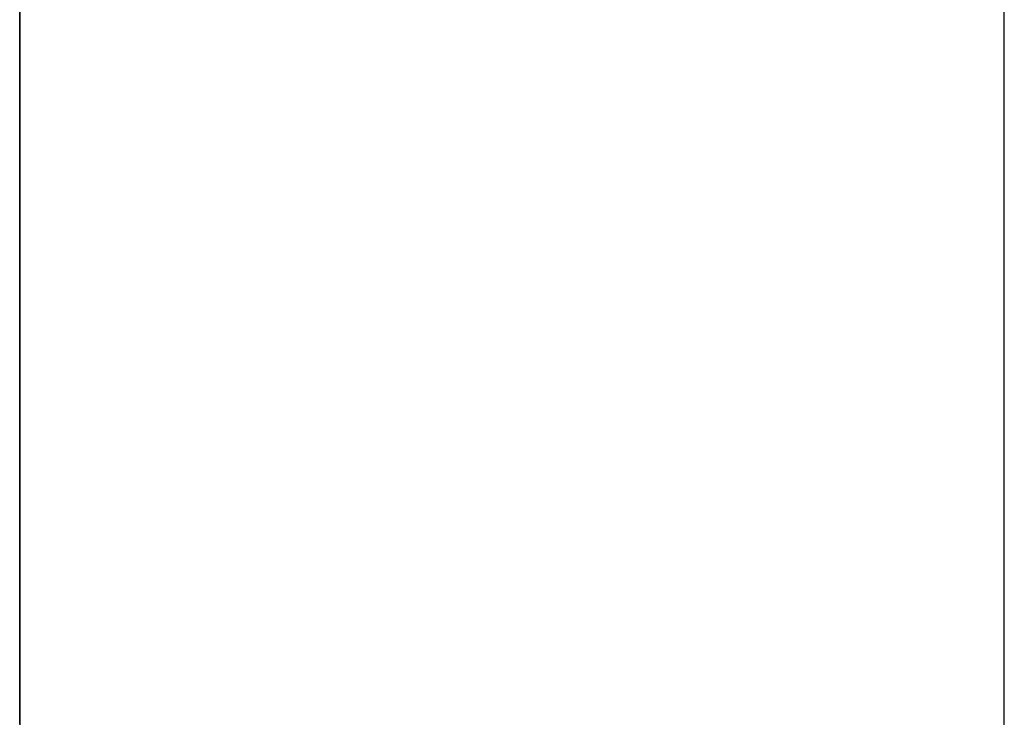
# Model space of a CAD drawing. Extents: x 5 to 86, y 2 to 135.
# Drawn here: x 41 to 41, y 8 to 8 of the extents above; entities that cross this region are included whole.
import ezdxf

# ---------------------------------------------------------------- set-up
doc = ezdxf.new("R2010")
doc.units = 0
doc.layers.add('TRIMETRIC', color=7, linetype='CONTINUOUS')

msp = doc.modelspace()

# ---------------------------------------------------------------- linework, layer by layer
at = {"layer": 'TRIMETRIC', "color": 7, "linetype": 'CONTINUOUS'}
for p, q in [((41.3535, 85.607), (41.3535, 1.85)), ((41.4585, 1.85), (41.4585, 85.607)), ((41.3535, 8.00835), (41.3535, 8.11852)), ((41.3535, 8.11852), (41.3535, 7.97))]:
    msp.add_line(p, q, dxfattribs=at)
at = {"layer": 'TRIMETRIC', "color": 7}
for points in [[(41.3535, 8.04816, 0), (41.3535, 8.04897, 0), (41.3535, 8.04978, 0), (41.3535, 8.05059, 0), (41.3535, 8.05141, 0), (41.3535, 8.05222, 0), (41.3535, 8.05303, 0), (41.3535, 8.05384, 0), (41.3535, 8.05466, 0), (41.3535, 8.05547, 0), (41.3535, 8.05628, 0), (41.3535, 8.05709, 0), (41.3535, 8.05791, 0), (41.3535, 8.05872, 0), (41.3535, 8.05953, 0), (41.3535, 8.06034, 0), (41.3535, 8.06116, 0), (41.3535, 8.06197, 0), (41.3535, 8.06278, 0), (41.3535, 8.06359, 0), (41.3535, 8.06441, 0), (41.3535, 8.06522, 0), (41.3535, 8.06603, 0), (41.3535, 8.06684, 0), (41.3535, 8.06766, 0), (41.3535, 8.06847, 0), (41.3535, 8.06928, 0), (41.3535, 8.07009, 0), (41.3535, 8.07091, 0), (41.3535, 8.07172, 0), (41.3535, 8.07253, 0), (41.3535, 8.07335, 0), (41.3535, 8.07416, 0), (41.3535, 8.07497, 0), (41.3535, 8.07578, 0), (41.3535, 8.0766, 0), (41.3535, 8.07741, 0), (41.3535, 8.07822, 0)], [(41.3535, 8.07817, 0), (41.3535, 8.0775, 0), (41.3535, 8.07682, 0), (41.3535, 8.07615, 0), (41.3535, 8.07547, 0), (41.3535, 8.0748, 0), (41.3535, 8.07412, 0), (41.3535, 8.07345, 0), (41.3535, 8.07277, 0), (41.3535, 8.0721, 0), (41.3535, 8.07142, 0), (41.3535, 8.07075, 0), (41.3535, 8.07007, 0), (41.3535, 8.0694, 0), (41.3535, 8.06872, 0), (41.3535, 8.06804, 0), (41.3535, 8.06737, 0), (41.3535, 8.06669, 0), (41.3535, 8.06602, 0), (41.3535, 8.06534, 0), (41.3535, 8.06467, 0), (41.3535, 8.06399, 0), (41.3535, 8.06332, 0), (41.3535, 8.06264, 0), (41.3535, 8.06197, 0), (41.3535, 8.06129, 0), (41.3535, 8.06062, 0), (41.3535, 8.05994, 0), (41.3535, 8.05927, 0), (41.3535, 8.05859, 0), (41.3535, 8.05791, 0), (41.3535, 8.05724, 0), (41.3535, 8.05656, 0), (41.3535, 8.05589, 0), (41.3535, 8.05521, 0), (41.3535, 8.05454, 0), (41.3535, 8.05386, 0), (41.3535, 8.05319, 0), (41.3535, 8.05251, 0), (41.3535, 8.05184, 0)], [(41.3535, 8.07812, 0), (41.3535, 8.07763, 0), (41.3535, 8.07715, 0), (41.3535, 8.07666, 0), (41.3535, 8.07618, 0), (41.3535, 8.07569, 0), (41.3535, 8.07521, 0), (41.3535, 8.07472, 0), (41.3535, 8.07424, 0), (41.3535, 8.07375, 0), (41.3535, 8.07327, 0), (41.3535, 8.07278, 0), (41.3535, 8.0723, 0), (41.3535, 8.07181, 0), (41.3535, 8.07133, 0), (41.3535, 8.07084, 0), (41.3535, 8.07036, 0), (41.3535, 8.06987, 0), (41.3535, 8.06939, 0), (41.3535, 8.0689, 0), (41.3535, 8.06842, 0), (41.3535, 8.06793, 0), (41.3535, 8.06745, 0), (41.3535, 8.06696, 0), (41.3535, 8.06647, 0), (41.3535, 8.06599, 0), (41.3535, 8.0655, 0), (41.3535, 8.06502, 0), (41.3535, 8.06453, 0), (41.3535, 8.06405, 0), (41.3535, 8.06356, 0), (41.3535, 8.06308, 0), (41.3535, 8.06259, 0), (41.3535, 8.06211, 0), (41.3535, 8.06162, 0), (41.3535, 8.06114, 0), (41.3535, 8.06065, 0), (41.3535, 8.06017, 0), (41.3535, 8.05968, 0), (41.3535, 8.0592, 0), (41.3535, 8.05871, 0), (41.3535, 8.05823, 0), (41.3535, 8.05774, 0), (41.3535, 8.05726, 0), (41.3535, 8.05677, 0), (41.3535, 8.05629, 0), (41.3535, 8.0558, 0), (41.3535, 8.05532, 0), (41.3535, 8.05483, 0), (41.3535, 8.05435, 0), (41.3535, 8.05386, 0), (41.3535, 8.05338, 0), (41.3535, 8.05289, 0), (41.3535, 8.05241, 0), (41.3535, 8.05192, 0), (41.3535, 8.05144, 0), (41.3535, 8.05095, 0), (41.3535, 8.05047, 0), (41.3535, 8.04998, 0), (41.3535, 8.0495, 0), (41.3535, 8.04901, 0), (41.3535, 8.04853, 0), (41.3535, 8.04804, 0), (41.3535, 8.04756, 0)], [(41.3535, 8.03675, 0), (41.3535, 8.03749, 0), (41.3535, 8.03822, 0), (41.3535, 8.03896, 0), (41.3535, 8.0397, 0), (41.3535, 8.04044, 0), (41.3535, 8.04118, 0), (41.3535, 8.04192, 0), (41.3535, 8.04266, 0), (41.3535, 8.04339, 0), (41.3535, 8.04413, 0), (41.3535, 8.04487, 0), (41.3535, 8.04561, 0), (41.3535, 8.04635, 0), (41.3535, 8.04709, 0), (41.3535, 8.04783, 0), (41.3535, 8.04856, 0), (41.3535, 8.0493, 0), (41.3535, 8.05004, 0), (41.3535, 8.05078, 0), (41.3535, 8.05152, 0), (41.3535, 8.05226, 0), (41.3535, 8.053, 0), (41.3535, 8.05373, 0), (41.3535, 8.05447, 0), (41.3535, 8.05521, 0), (41.3535, 8.05595, 0), (41.3535, 8.05669, 0), (41.3535, 8.05743, 0), (41.3535, 8.05816, 0), (41.3535, 8.0589, 0), (41.3535, 8.05964, 0), (41.3535, 8.06038, 0), (41.3535, 8.06112, 0), (41.3535, 8.06186, 0), (41.3535, 8.0626, 0), (41.3535, 8.06333, 0), (41.3535, 8.06407, 0), (41.3535, 8.06481, 0), (41.3535, 8.06555, 0), (41.3535, 8.06629, 0), (41.3535, 8.06703, 0), (41.3535, 8.06777, 0), (41.3535, 8.0685, 0), (41.3535, 8.06924, 0), (41.3535, 8.06998, 0), (41.3535, 8.07072, 0), (41.3535, 8.07146, 0), (41.3535, 8.0722, 0), (41.3535, 8.07294, 0), (41.3535, 8.07367, 0), (41.3535, 8.07441, 0), (41.3535, 8.07515, 0), (41.3535, 8.07589, 0), (41.3535, 8.07663, 0), (41.3535, 8.07737, 0), (41.3535, 8.07811, 0)], [(41.3535, 8.07807, 0), (41.3535, 8.07771, 0), (41.3535, 8.07736, 0), (41.3535, 8.07701, 0), (41.3535, 8.07665, 0), (41.3535, 8.0763, 0), (41.3535, 8.07595, 0), (41.3535, 8.07559, 0), (41.3535, 8.07524, 0), (41.3535, 8.07489, 0), (41.3535, 8.07454, 0), (41.3535, 8.07418, 0), (41.3535, 8.07383, 0)], [(41.3535, 8.07692, 0), (41.3535, 8.07712, 0), (41.3535, 8.07733, 0), (41.3535, 8.07753, 0), (41.3535, 8.07774, 0), (41.3535, 8.07794, 0)], [(41.3535, 8.07773, 0), (41.3535, 8.07754, 0), (41.3535, 8.07736, 0), (41.3535, 8.07717, 0), (41.3535, 8.07698, 0), (41.3535, 8.07679, 0), (41.3535, 8.0766, 0), (41.3535, 8.07641, 0), (41.3535, 8.07623, 0), (41.3535, 8.07604, 0), (41.3535, 8.07585, 0), (41.3535, 8.07566, 0), (41.3535, 8.07547, 0), (41.3535, 8.07528, 0), (41.3535, 8.0751, 0), (41.3535, 8.07491, 0), (41.3535, 8.07472, 0), (41.3535, 8.07453, 0), (41.3535, 8.07434, 0), (41.3535, 8.07415, 0), (41.3535, 8.07397, 0), (41.3535, 8.07378, 0), (41.3535, 8.07359, 0), (41.3535, 8.0734, 0), (41.3535, 8.07321, 0), (41.3535, 8.07302, 0), (41.3535, 8.07284, 0), (41.3535, 8.07265, 0), (41.3535, 8.07246, 0), (41.3535, 8.07227, 0), (41.3535, 8.07208, 0), (41.3535, 8.07189, 0), (41.3535, 8.0717, 0), (41.3535, 8.07152, 0), (41.3535, 8.07133, 0), (41.3535, 8.07114, 0), (41.3535, 8.07095, 0), (41.3535, 8.07076, 0), (41.3535, 8.07057, 0), (41.3535, 8.07039, 0), (41.3535, 8.0702, 0), (41.3535, 8.07001, 0), (41.3535, 8.06982, 0), (41.3535, 8.06963, 0), (41.3535, 8.06944, 0), (41.3535, 8.06926, 0), (41.3535, 8.06907, 0), (41.3535, 8.06888, 0), (41.3535, 8.06869, 0), (41.3535, 8.0685, 0), (41.3535, 8.06831, 0), (41.3535, 8.06813, 0), (41.3535, 8.06794, 0), (41.3535, 8.06775, 0), (41.3535, 8.06756, 0), (41.3535, 8.06737, 0), (41.3535, 8.06718, 0), (41.3535, 8.067, 0), (41.3535, 8.06681, 0), (41.3535, 8.06662, 0), (41.3535, 8.06643, 0), (41.3535, 8.06624, 0), (41.3535, 8.06605, 0), (41.3535, 8.06587, 0)], [(41.3535, 8.0647, 0), (41.3535, 8.0649, 0), (41.3535, 8.06511, 0), (41.3535, 8.06532, 0), (41.3535, 8.06552, 0), (41.3535, 8.06573, 0), (41.3535, 8.06594, 0), (41.3535, 8.06614, 0), (41.3535, 8.06635, 0), (41.3535, 8.06656, 0), (41.3535, 8.06676, 0), (41.3535, 8.06697, 0), (41.3535, 8.06718, 0), (41.3535, 8.06739, 0), (41.3535, 8.06759, 0), (41.3535, 8.0678, 0), (41.3535, 8.06801, 0), (41.3535, 8.06821, 0), (41.3535, 8.06842, 0), (41.3535, 8.06863, 0), (41.3535, 8.06883, 0), (41.3535, 8.06904, 0), (41.3535, 8.06925, 0), (41.3535, 8.06945, 0), (41.3535, 8.06966, 0), (41.3535, 8.06987, 0), (41.3535, 8.07008, 0), (41.3535, 8.07028, 0), (41.3535, 8.07049, 0), (41.3535, 8.0707, 0), (41.3535, 8.0709, 0), (41.3535, 8.07111, 0), (41.3535, 8.07132, 0), (41.3535, 8.07152, 0), (41.3535, 8.07173, 0), (41.3535, 8.07194, 0), (41.3535, 8.07214, 0), (41.3535, 8.07235, 0), (41.3535, 8.07256, 0), (41.3535, 8.07277, 0), (41.3535, 8.07297, 0), (41.3535, 8.07318, 0), (41.3535, 8.07339, 0), (41.3535, 8.07359, 0), (41.3535, 8.0738, 0), (41.3535, 8.07401, 0), (41.3535, 8.07421, 0), (41.3535, 8.07442, 0), (41.3535, 8.07463, 0), (41.3535, 8.07483, 0), (41.3535, 8.07504, 0), (41.3535, 8.07525, 0), (41.3535, 8.07546, 0), (41.3535, 8.07566, 0), (41.3535, 8.07587, 0), (41.3535, 8.07608, 0), (41.3535, 8.07628, 0), (41.3535, 8.07649, 0), (41.3535, 8.0767, 0), (41.3535, 8.0769, 0), (41.3535, 8.07711, 0), (41.3535, 8.07732, 0), (41.3535, 8.07753, 0), (41.3535, 8.07773, 0)], [(41.3535, 8.02744, 0), (41.3535, 8.02823, 0), (41.3535, 8.02901, 0), (41.3535, 8.0298, 0), (41.3535, 8.03058, 0), (41.3535, 8.03137, 0), (41.3535, 8.03215, 0), (41.3535, 8.03294, 0), (41.3535, 8.03372, 0), (41.3535, 8.03451, 0), (41.3535, 8.03529, 0), (41.3535, 8.03608, 0), (41.3535, 8.03686, 0), (41.3535, 8.03765, 0), (41.3535, 8.03844, 0), (41.3535, 8.03922, 0), (41.3535, 8.04001, 0), (41.3535, 8.04079, 0), (41.3535, 8.04158, 0), (41.3535, 8.04236, 0), (41.3535, 8.04315, 0), (41.3535, 8.04393, 0), (41.3535, 8.04472, 0), (41.3535, 8.0455, 0), (41.3535, 8.04629, 0), (41.3535, 8.04707, 0), (41.3535, 8.04786, 0), (41.3535, 8.04864, 0), (41.3535, 8.04943, 0), (41.3535, 8.05022, 0), (41.3535, 8.051, 0), (41.3535, 8.05179, 0), (41.3535, 8.05257, 0), (41.3535, 8.05336, 0), (41.3535, 8.05414, 0), (41.3535, 8.05493, 0), (41.3535, 8.05571, 0), (41.3535, 8.0565, 0), (41.3535, 8.05728, 0), (41.3535, 8.05807, 0), (41.3535, 8.05885, 0), (41.3535, 8.05964, 0), (41.3535, 8.06043, 0), (41.3535, 8.06121, 0), (41.3535, 8.062, 0), (41.3535, 8.06278, 0), (41.3535, 8.06357, 0), (41.3535, 8.06435, 0), (41.3535, 8.06514, 0), (41.3535, 8.06592, 0), (41.3535, 8.06671, 0), (41.3535, 8.06749, 0), (41.3535, 8.06828, 0), (41.3535, 8.06906, 0), (41.3535, 8.06985, 0), (41.3535, 8.07064, 0), (41.3535, 8.07142, 0), (41.3535, 8.07221, 0), (41.3535, 8.07299, 0), (41.3535, 8.07378, 0), (41.3535, 8.07456, 0), (41.3535, 8.07535, 0), (41.3535, 8.07613, 0), (41.3535, 8.07692, 0)], [(41.3535, 8.07383, 0), (41.3535, 8.07324, 0), (41.3535, 8.07265, 0), (41.3535, 8.07206, 0), (41.3535, 8.07147, 0), (41.3535, 8.07089, 0), (41.3535, 8.0703, 0), (41.3535, 8.06971, 0), (41.3535, 8.06912, 0), (41.3535, 8.06853, 0), (41.3535, 8.06794, 0), (41.3535, 8.06735, 0), (41.3535, 8.06677, 0), (41.3535, 8.06618, 0), (41.3535, 8.06559, 0), (41.3535, 8.065, 0), (41.3535, 8.06441, 0), (41.3535, 8.06382, 0), (41.3535, 8.06323, 0), (41.3535, 8.06265, 0), (41.3535, 8.06206, 0), (41.3535, 8.06147, 0), (41.3535, 8.06088, 0), (41.3535, 8.06029, 0), (41.3535, 8.0597, 0), (41.3535, 8.05911, 0), (41.3535, 8.05853, 0), (41.3535, 8.05794, 0), (41.3535, 8.05735, 0), (41.3535, 8.05676, 0), (41.3535, 8.05617, 0), (41.3535, 8.05558, 0), (41.3535, 8.05499, 0), (41.3535, 8.05441, 0), (41.3535, 8.05382, 0), (41.3535, 8.05323, 0), (41.3535, 8.05264, 0), (41.3535, 8.05205, 0), (41.3535, 8.05146, 0), (41.3535, 8.05087, 0), (41.3535, 8.05029, 0), (41.3535, 8.0497, 0), (41.3535, 8.04911, 0), (41.3535, 8.04852, 0), (41.3535, 8.04793, 0), (41.3535, 8.04734, 0), (41.3535, 8.04675, 0), (41.3535, 8.04617, 0), (41.3535, 8.04558, 0), (41.3535, 8.04499, 0), (41.3535, 8.0444, 0), (41.3535, 8.04381, 0), (41.3535, 8.04322, 0), (41.3535, 8.04263, 0), (41.3535, 8.04204, 0), (41.3535, 8.04146, 0), (41.3535, 8.04087, 0), (41.3535, 8.04028, 0), (41.3535, 8.03969, 0), (41.3535, 8.0391, 0), (41.3535, 8.03851, 0), (41.3535, 8.03792, 0), (41.3535, 8.03734, 0), (41.3535, 8.03675, 0)], [(41.3535, 8.06587, 0), (41.3535, 8.0654, 0), (41.3535, 8.06494, 0), (41.3535, 8.06448, 0), (41.3535, 8.06402, 0), (41.3535, 8.06356, 0), (41.3535, 8.06309, 0), (41.3535, 8.06263, 0), (41.3535, 8.06217, 0), (41.3535, 8.06171, 0), (41.3535, 8.06124, 0), (41.3535, 8.06078, 0), (41.3535, 8.06032, 0), (41.3535, 8.05986, 0), (41.3535, 8.0594, 0), (41.3535, 8.05893, 0), (41.3535, 8.05847, 0), (41.3535, 8.05801, 0), (41.3535, 8.05755, 0), (41.3535, 8.05708, 0), (41.3535, 8.05662, 0), (41.3535, 8.05616, 0), (41.3535, 8.0557, 0), (41.3535, 8.05524, 0), (41.3535, 8.05477, 0), (41.3535, 8.05431, 0), (41.3535, 8.05385, 0), (41.3535, 8.05339, 0), (41.3535, 8.05292, 0), (41.3535, 8.05246, 0), (41.3535, 8.052, 0), (41.3535, 8.05154, 0), (41.3535, 8.05108, 0), (41.3535, 8.05061, 0), (41.3535, 8.05015, 0), (41.3535, 8.04969, 0), (41.3535, 8.04923, 0), (41.3535, 8.04876, 0), (41.3535, 8.0483, 0), (41.3535, 8.04784, 0), (41.3535, 8.04738, 0), (41.3535, 8.04692, 0), (41.3535, 8.04645, 0), (41.3535, 8.04599, 0), (41.3535, 8.04553, 0), (41.3535, 8.04507, 0), (41.3535, 8.0446, 0), (41.3535, 8.04414, 0), (41.3535, 8.04368, 0), (41.3535, 8.04322, 0), (41.3535, 8.04276, 0), (41.3535, 8.04229, 0), (41.3535, 8.04183, 0), (41.3535, 8.04137, 0), (41.3535, 8.04091, 0), (41.3535, 8.04045, 0), (41.3535, 8.03998, 0), (41.3535, 8.03952, 0), (41.3535, 8.03906, 0), (41.3535, 8.0386, 0), (41.3535, 8.03813, 0), (41.3535, 8.03767, 0), (41.3535, 8.03721, 0), (41.3535, 8.03675, 0)], [(41.3535, 8.03706, 0), (41.3535, 8.0375, 0), (41.3535, 8.03794, 0), (41.3535, 8.03838, 0), (41.3535, 8.03881, 0), (41.3535, 8.03925, 0), (41.3535, 8.03969, 0), (41.3535, 8.04013, 0), (41.3535, 8.04057, 0), (41.3535, 8.04101, 0), (41.3535, 8.04145, 0), (41.3535, 8.04189, 0), (41.3535, 8.04232, 0), (41.3535, 8.04276, 0), (41.3535, 8.0432, 0), (41.3535, 8.04364, 0), (41.3535, 8.04408, 0), (41.3535, 8.04452, 0), (41.3535, 8.04496, 0), (41.3535, 8.04539, 0), (41.3535, 8.04583, 0), (41.3535, 8.04627, 0), (41.3535, 8.04671, 0), (41.3535, 8.04715, 0), (41.3535, 8.04759, 0), (41.3535, 8.04803, 0), (41.3535, 8.04846, 0), (41.3535, 8.0489, 0), (41.3535, 8.04934, 0), (41.3535, 8.04978, 0), (41.3535, 8.05022, 0), (41.3535, 8.05066, 0), (41.3535, 8.0511, 0), (41.3535, 8.05154, 0), (41.3535, 8.05197, 0), (41.3535, 8.05241, 0), (41.3535, 8.05285, 0), (41.3535, 8.05329, 0), (41.3535, 8.05373, 0), (41.3535, 8.05417, 0), (41.3535, 8.05461, 0), (41.3535, 8.05504, 0), (41.3535, 8.05548, 0), (41.3535, 8.05592, 0), (41.3535, 8.05636, 0), (41.3535, 8.0568, 0), (41.3535, 8.05724, 0), (41.3535, 8.05768, 0), (41.3535, 8.05812, 0), (41.3535, 8.05855, 0), (41.3535, 8.05899, 0), (41.3535, 8.05943, 0), (41.3535, 8.05987, 0), (41.3535, 8.06031, 0), (41.3535, 8.06075, 0), (41.3535, 8.06119, 0), (41.3535, 8.06162, 0), (41.3535, 8.06206, 0), (41.3535, 8.0625, 0), (41.3535, 8.06294, 0), (41.3535, 8.06338, 0), (41.3535, 8.06382, 0), (41.3535, 8.06426, 0), (41.3535, 8.0647, 0)], [(41.3535, 8.05184, 0), (41.3535, 8.05133, 0), (41.3535, 8.05083, 0), (41.3535, 8.05032, 0), (41.3535, 8.04982, 0), (41.3535, 8.04931, 0), (41.3535, 8.0488, 0), (41.3535, 8.0483, 0), (41.3535, 8.04779, 0), (41.3535, 8.04729, 0), (41.3535, 8.04678, 0), (41.3535, 8.04628, 0), (41.3535, 8.04577, 0), (41.3535, 8.04527, 0), (41.3535, 8.04476, 0), (41.3535, 8.04425, 0), (41.3535, 8.04375, 0), (41.3535, 8.04324, 0), (41.3535, 8.04274, 0), (41.3535, 8.04223, 0), (41.3535, 8.04173, 0), (41.3535, 8.04122, 0), (41.3535, 8.04072, 0), (41.3535, 8.04021, 0), (41.3535, 8.03971, 0), (41.3535, 8.0392, 0), (41.3535, 8.03869, 0), (41.3535, 8.03819, 0), (41.3535, 8.03768, 0), (41.3535, 8.03718, 0), (41.3535, 8.03667, 0), (41.3535, 8.03617, 0), (41.3535, 8.03566, 0), (41.3535, 8.03516, 0), (41.3535, 8.03465, 0), (41.3535, 8.03415, 0), (41.3535, 8.03364, 0), (41.3535, 8.03313, 0), (41.3535, 8.03263, 0), (41.3535, 8.03212, 0), (41.3535, 8.03162, 0), (41.3535, 8.03111, 0), (41.3535, 8.03061, 0), (41.3535, 8.0301, 0), (41.3535, 8.0296, 0), (41.3535, 8.02909, 0), (41.3535, 8.02859, 0), (41.3535, 8.02808, 0), (41.3535, 8.02757, 0), (41.3535, 8.02707, 0), (41.3535, 8.02656, 0), (41.3535, 8.02606, 0), (41.3535, 8.02555, 0), (41.3535, 8.02505, 0), (41.3535, 8.02454, 0), (41.3535, 8.02404, 0), (41.3535, 8.02353, 0), (41.3535, 8.02302, 0), (41.3535, 8.02252, 0), (41.3535, 8.02201, 0), (41.3535, 8.02151, 0), (41.3535, 8.021, 0), (41.3535, 8.0205, 0), (41.3535, 8.01999, 0)], [(41.3535, 8.00281, 0), (41.3535, 8.00362, 0), (41.3535, 8.00442, 0), (41.3535, 8.00523, 0), (41.3535, 8.00604, 0), (41.3535, 8.00685, 0), (41.3535, 8.00766, 0), (41.3535, 8.00847, 0), (41.3535, 8.00928, 0), (41.3535, 8.01009, 0), (41.3535, 8.0109, 0), (41.3535, 8.01171, 0), (41.3535, 8.01252, 0), (41.3535, 8.01333, 0), (41.3535, 8.01414, 0), (41.3535, 8.01495, 0), (41.3535, 8.01576, 0), (41.3535, 8.01657, 0), (41.3535, 8.01738, 0), (41.3535, 8.01819, 0), (41.3535, 8.019, 0), (41.3535, 8.01981, 0), (41.3535, 8.02062, 0), (41.3535, 8.02143, 0), (41.3535, 8.02224, 0), (41.3535, 8.02305, 0), (41.3535, 8.02386, 0), (41.3535, 8.02467, 0), (41.3535, 8.02548, 0), (41.3535, 8.02629, 0), (41.3535, 8.0271, 0), (41.3535, 8.02791, 0), (41.3535, 8.02872, 0), (41.3535, 8.02953, 0), (41.3535, 8.03034, 0), (41.3535, 8.03115, 0), (41.3535, 8.03196, 0), (41.3535, 8.03277, 0), (41.3535, 8.03358, 0), (41.3535, 8.03439, 0), (41.3535, 8.0352, 0), (41.3535, 8.03601, 0), (41.3535, 8.03682, 0), (41.3535, 8.03763, 0), (41.3535, 8.03844, 0), (41.3535, 8.03925, 0), (41.3535, 8.04006, 0), (41.3535, 8.04087, 0), (41.3535, 8.04168, 0), (41.3535, 8.04249, 0), (41.3535, 8.0433, 0), (41.3535, 8.04411, 0), (41.3535, 8.04492, 0), (41.3535, 8.04573, 0), (41.3535, 8.04654, 0), (41.3535, 8.04735, 0), (41.3535, 8.04816, 0)], [(41.3535, 8.04756, 0), (41.3535, 8.04705, 0), (41.3535, 8.04654, 0), (41.3535, 8.04604, 0), (41.3535, 8.04553, 0), (41.3535, 8.04502, 0), (41.3535, 8.04452, 0), (41.3535, 8.04401, 0), (41.3535, 8.0435, 0), (41.3535, 8.04299, 0), (41.3535, 8.04249, 0), (41.3535, 8.04198, 0), (41.3535, 8.04147, 0), (41.3535, 8.04097, 0), (41.3535, 8.04046, 0), (41.3535, 8.03995, 0), (41.3535, 8.03945, 0), (41.3535, 8.03894, 0), (41.3535, 8.03843, 0), (41.3535, 8.03793, 0), (41.3535, 8.03742, 0), (41.3535, 8.03691, 0), (41.3535, 8.03641, 0), (41.3535, 8.0359, 0), (41.3535, 8.03539, 0), (41.3535, 8.03489, 0), (41.3535, 8.03438, 0), (41.3535, 8.03387, 0), (41.3535, 8.03337, 0), (41.3535, 8.03286, 0), (41.3535, 8.03235, 0), (41.3535, 8.03184, 0), (41.3535, 8.03134, 0), (41.3535, 8.03083, 0), (41.3535, 8.03032, 0), (41.3535, 8.02982, 0), (41.3535, 8.02931, 0), (41.3535, 8.0288, 0), (41.3535, 8.0283, 0), (41.3535, 8.02779, 0), (41.3535, 8.02728, 0), (41.3535, 8.02678, 0), (41.3535, 8.02627, 0), (41.3535, 8.02576, 0), (41.3535, 8.02526, 0), (41.3535, 8.02475, 0), (41.3535, 8.02424, 0), (41.3535, 8.02374, 0), (41.3535, 8.02323, 0), (41.3535, 8.02272, 0), (41.3535, 8.02222, 0), (41.3535, 8.02171, 0), (41.3535, 8.0212, 0), (41.3535, 8.0207, 0), (41.3535, 8.02019, 0), (41.3535, 8.01968, 0), (41.3535, 8.01917, 0), (41.3535, 8.01867, 0), (41.3535, 8.01816, 0), (41.3535, 8.01765, 0), (41.3535, 8.01715, 0), (41.3535, 8.01664, 0), (41.3535, 8.01613, 0), (41.3535, 8.01563, 0)], [(41.3535, 8.00763, 0), (41.3535, 8.0081, 0), (41.3535, 8.00856, 0), (41.3535, 8.00903, 0), (41.3535, 8.0095, 0), (41.3535, 8.00996, 0), (41.3535, 8.01043, 0), (41.3535, 8.0109, 0), (41.3535, 8.01137, 0), (41.3535, 8.01183, 0), (41.3535, 8.0123, 0), (41.3535, 8.01277, 0), (41.3535, 8.01323, 0), (41.3535, 8.0137, 0), (41.3535, 8.01417, 0), (41.3535, 8.01464, 0), (41.3535, 8.0151, 0), (41.3535, 8.01557, 0), (41.3535, 8.01604, 0), (41.3535, 8.0165, 0), (41.3535, 8.01697, 0), (41.3535, 8.01744, 0), (41.3535, 8.01791, 0), (41.3535, 8.01837, 0), (41.3535, 8.01884, 0), (41.3535, 8.01931, 0), (41.3535, 8.01977, 0), (41.3535, 8.02024, 0), (41.3535, 8.02071, 0), (41.3535, 8.02118, 0), (41.3535, 8.02164, 0), (41.3535, 8.02211, 0), (41.3535, 8.02258, 0), (41.3535, 8.02305, 0), (41.3535, 8.02351, 0), (41.3535, 8.02398, 0), (41.3535, 8.02445, 0), (41.3535, 8.02491, 0), (41.3535, 8.02538, 0), (41.3535, 8.02585, 0), (41.3535, 8.02632, 0), (41.3535, 8.02678, 0), (41.3535, 8.02725, 0), (41.3535, 8.02772, 0), (41.3535, 8.02818, 0), (41.3535, 8.02865, 0), (41.3535, 8.02912, 0), (41.3535, 8.02959, 0), (41.3535, 8.03005, 0), (41.3535, 8.03052, 0), (41.3535, 8.03099, 0), (41.3535, 8.03145, 0), (41.3535, 8.03192, 0), (41.3535, 8.03239, 0), (41.3535, 8.03286, 0), (41.3535, 8.03332, 0), (41.3535, 8.03379, 0), (41.3535, 8.03426, 0), (41.3535, 8.03472, 0), (41.3535, 8.03519, 0), (41.3535, 8.03566, 0), (41.3535, 8.03613, 0), (41.3535, 8.03659, 0), (41.3535, 8.03706, 0)], [(41.3535, 8.03675, 0), (41.3535, 8.03629, 0), (41.3535, 8.03583, 0), (41.3535, 8.03537, 0), (41.3535, 8.03491, 0), (41.3535, 8.03445, 0), (41.3535, 8.034, 0), (41.3535, 8.03354, 0), (41.3535, 8.03308, 0), (41.3535, 8.03262, 0), (41.3535, 8.03216, 0), (41.3535, 8.0317, 0), (41.3535, 8.03125, 0), (41.3535, 8.03079, 0), (41.3535, 8.03033, 0), (41.3535, 8.02987, 0), (41.3535, 8.02941, 0), (41.3535, 8.02895, 0), (41.3535, 8.02849, 0), (41.3535, 8.02804, 0), (41.3535, 8.02758, 0), (41.3535, 8.02712, 0), (41.3535, 8.02666, 0), (41.3535, 8.0262, 0), (41.3535, 8.02574, 0), (41.3535, 8.02529, 0), (41.3535, 8.02483, 0), (41.3535, 8.02437, 0), (41.3535, 8.02391, 0), (41.3535, 8.02345, 0), (41.3535, 8.02299, 0), (41.3535, 8.02253, 0), (41.3535, 8.02208, 0), (41.3535, 8.02162, 0), (41.3535, 8.02116, 0), (41.3535, 8.0207, 0), (41.3535, 8.02024, 0), (41.3535, 8.01978, 0), (41.3535, 8.01932, 0), (41.3535, 8.01887, 0), (41.3535, 8.01841, 0), (41.3535, 8.01795, 0), (41.3535, 8.01749, 0), (41.3535, 8.01703, 0), (41.3535, 8.01657, 0), (41.3535, 8.01612, 0), (41.3535, 8.01566, 0), (41.3535, 8.0152, 0), (41.3535, 8.01474, 0), (41.3535, 8.01428, 0), (41.3535, 8.01382, 0), (41.3535, 8.01336, 0), (41.3535, 8.01291, 0), (41.3535, 8.01245, 0), (41.3535, 8.01199, 0), (41.3535, 8.01153, 0), (41.3535, 8.01107, 0), (41.3535, 8.01061, 0), (41.3535, 8.01015, 0), (41.3535, 8.0097, 0), (41.3535, 8.00924, 0), (41.3535, 8.00878, 0), (41.3535, 8.00832, 0), (41.3535, 8.00786, 0)], [(41.3535, 8.03675, 0), (41.3535, 8.03629, 0), (41.3535, 8.03582, 0), (41.3535, 8.03536, 0), (41.3535, 8.0349, 0), (41.3535, 8.03444, 0), (41.3535, 8.03397, 0), (41.3535, 8.03351, 0), (41.3535, 8.03305, 0), (41.3535, 8.03259, 0), (41.3535, 8.03213, 0), (41.3535, 8.03166, 0), (41.3535, 8.0312, 0), (41.3535, 8.03074, 0), (41.3535, 8.03028, 0), (41.3535, 8.02981, 0), (41.3535, 8.02935, 0), (41.3535, 8.02889, 0), (41.3535, 8.02843, 0), (41.3535, 8.02797, 0), (41.3535, 8.0275, 0), (41.3535, 8.02704, 0), (41.3535, 8.02658, 0), (41.3535, 8.02612, 0), (41.3535, 8.02565, 0), (41.3535, 8.02519, 0), (41.3535, 8.02473, 0), (41.3535, 8.02427, 0), (41.3535, 8.02381, 0), (41.3535, 8.02334, 0), (41.3535, 8.02288, 0), (41.3535, 8.02242, 0), (41.3535, 8.02196, 0), (41.3535, 8.02149, 0), (41.3535, 8.02103, 0), (41.3535, 8.02057, 0), (41.3535, 8.02011, 0), (41.3535, 8.01965, 0), (41.3535, 8.01918, 0), (41.3535, 8.01872, 0), (41.3535, 8.01826, 0), (41.3535, 8.0178, 0), (41.3535, 8.01733, 0), (41.3535, 8.01687, 0), (41.3535, 8.01641, 0), (41.3535, 8.01595, 0), (41.3535, 8.01549, 0), (41.3535, 8.01502, 0), (41.3535, 8.01456, 0), (41.3535, 8.0141, 0), (41.3535, 8.01364, 0), (41.3535, 8.01318, 0), (41.3535, 8.01271, 0), (41.3535, 8.01225, 0), (41.3535, 8.01179, 0), (41.3535, 8.01133, 0), (41.3535, 8.01086, 0), (41.3535, 8.0104, 0), (41.3535, 8.00994, 0), (41.3535, 8.00948, 0), (41.3535, 8.00902, 0), (41.3535, 8.00855, 0), (41.3535, 8.00809, 0), (41.3535, 8.00763, 0)], [(41.3535, 8.00306, 0), (41.3535, 8.00365, 0), (41.3535, 8.00424, 0), (41.3535, 8.00483, 0), (41.3535, 8.00542, 0), (41.3535, 8.00601, 0), (41.3535, 8.0066, 0), (41.3535, 8.00719, 0), (41.3535, 8.00778, 0), (41.3535, 8.00838, 0), (41.3535, 8.00897, 0), (41.3535, 8.00956, 0), (41.3535, 8.01015, 0), (41.3535, 8.01074, 0), (41.3535, 8.01133, 0), (41.3535, 8.01192, 0), (41.3535, 8.01251, 0), (41.3535, 8.0131, 0), (41.3535, 8.0137, 0), (41.3535, 8.01429, 0), (41.3535, 8.01488, 0), (41.3535, 8.01547, 0), (41.3535, 8.01606, 0), (41.3535, 8.01665, 0), (41.3535, 8.01724, 0), (41.3535, 8.01783, 0), (41.3535, 8.01842, 0), (41.3535, 8.01902, 0), (41.3535, 8.01961, 0), (41.3535, 8.0202, 0), (41.3535, 8.02079, 0), (41.3535, 8.02138, 0), (41.3535, 8.02197, 0), (41.3535, 8.02256, 0), (41.3535, 8.02315, 0), (41.3535, 8.02374, 0), (41.3535, 8.02433, 0), (41.3535, 8.02493, 0), (41.3535, 8.02552, 0), (41.3535, 8.02611, 0), (41.3535, 8.0267, 0), (41.3535, 8.02729, 0), (41.3535, 8.02788, 0), (41.3535, 8.02847, 0), (41.3535, 8.02906, 0), (41.3535, 8.02965, 0), (41.3535, 8.03025, 0), (41.3535, 8.03084, 0), (41.3535, 8.03143, 0), (41.3535, 8.03202, 0), (41.3535, 8.03261, 0), (41.3535, 8.0332, 0), (41.3535, 8.03379, 0), (41.3535, 8.03438, 0), (41.3535, 8.03497, 0), (41.3535, 8.03557, 0), (41.3535, 8.03616, 0), (41.3535, 8.03675, 0)], [(41.3535, 8.00341, 0), (41.3535, 8.00399, 0), (41.3535, 8.00456, 0), (41.3535, 8.00513, 0), (41.3535, 8.0057, 0), (41.3535, 8.00627, 0), (41.3535, 8.00685, 0), (41.3535, 8.00742, 0), (41.3535, 8.00799, 0), (41.3535, 8.00856, 0), (41.3535, 8.00913, 0), (41.3535, 8.00971, 0), (41.3535, 8.01028, 0), (41.3535, 8.01085, 0), (41.3535, 8.01142, 0), (41.3535, 8.01199, 0), (41.3535, 8.01257, 0), (41.3535, 8.01314, 0), (41.3535, 8.01371, 0), (41.3535, 8.01428, 0), (41.3535, 8.01485, 0), (41.3535, 8.01543, 0), (41.3535, 8.016, 0), (41.3535, 8.01657, 0), (41.3535, 8.01714, 0), (41.3535, 8.01772, 0), (41.3535, 8.01829, 0), (41.3535, 8.01886, 0), (41.3535, 8.01943, 0), (41.3535, 8.02, 0), (41.3535, 8.02058, 0), (41.3535, 8.02115, 0), (41.3535, 8.02172, 0), (41.3535, 8.02229, 0), (41.3535, 8.02286, 0), (41.3535, 8.02344, 0), (41.3535, 8.02401, 0), (41.3535, 8.02458, 0), (41.3535, 8.02515, 0), (41.3535, 8.02572, 0), (41.3535, 8.0263, 0), (41.3535, 8.02687, 0), (41.3535, 8.02744, 0)], [(41.3535, 8.01999, 0), (41.3535, 8.01981, 0), (41.3535, 8.01962, 0), (41.3535, 8.01944, 0), (41.3535, 8.01925, 0), (41.3535, 8.01907, 0), (41.3535, 8.01888, 0), (41.3535, 8.0187, 0), (41.3535, 8.01851, 0), (41.3535, 8.01833, 0), (41.3535, 8.01814, 0), (41.3535, 8.01796, 0), (41.3535, 8.01777, 0), (41.3535, 8.01759, 0), (41.3535, 8.01741, 0), (41.3535, 8.01722, 0), (41.3535, 8.01704, 0), (41.3535, 8.01685, 0), (41.3535, 8.01667, 0), (41.3535, 8.01648, 0), (41.3535, 8.0163, 0), (41.3535, 8.01611, 0), (41.3535, 8.01593, 0), (41.3535, 8.01574, 0), (41.3535, 8.01556, 0), (41.3535, 8.01537, 0), (41.3535, 8.01519, 0), (41.3535, 8.015, 0), (41.3535, 8.01482, 0), (41.3535, 8.01463, 0), (41.3535, 8.01445, 0), (41.3535, 8.01426, 0), (41.3535, 8.01408, 0), (41.3535, 8.01389, 0), (41.3535, 8.01371, 0), (41.3535, 8.01352, 0), (41.3535, 8.01334, 0), (41.3535, 8.01316, 0), (41.3535, 8.01297, 0), (41.3535, 8.01279, 0), (41.3535, 8.0126, 0), (41.3535, 8.01242, 0), (41.3535, 8.01223, 0), (41.3535, 8.01205, 0), (41.3535, 8.01186, 0), (41.3535, 8.01168, 0), (41.3535, 8.01149, 0), (41.3535, 8.01131, 0), (41.3535, 8.01112, 0), (41.3535, 8.01094, 0), (41.3535, 8.01075, 0), (41.3535, 8.01057, 0), (41.3535, 8.01038, 0), (41.3535, 8.0102, 0), (41.3535, 8.01001, 0), (41.3535, 8.00983, 0), (41.3535, 8.00964, 0), (41.3535, 8.00946, 0), (41.3535, 8.00927, 0), (41.3535, 8.00909, 0), (41.3535, 8.0089, 0), (41.3535, 8.00872, 0), (41.3535, 8.00854, 0), (41.3535, 8.00835, 0)], [(41.3535, 8.01563, 0), (41.3535, 8.01544, 0), (41.3535, 8.01524, 0), (41.3535, 8.01505, 0), (41.3535, 8.01486, 0), (41.3535, 8.01467, 0), (41.3535, 8.01448, 0), (41.3535, 8.01429, 0), (41.3535, 8.01409, 0), (41.3535, 8.0139, 0), (41.3535, 8.01371, 0), (41.3535, 8.01352, 0), (41.3535, 8.01333, 0), (41.3535, 8.01314, 0), (41.3535, 8.01294, 0), (41.3535, 8.01275, 0), (41.3535, 8.01256, 0), (41.3535, 8.01237, 0), (41.3535, 8.01218, 0), (41.3535, 8.01199, 0), (41.3535, 8.01179, 0), (41.3535, 8.0116, 0), (41.3535, 8.01141, 0), (41.3535, 8.01122, 0), (41.3535, 8.01103, 0), (41.3535, 8.01084, 0), (41.3535, 8.01065, 0), (41.3535, 8.01045, 0), (41.3535, 8.01026, 0), (41.3535, 8.01007, 0), (41.3535, 8.00988, 0), (41.3535, 8.00969, 0), (41.3535, 8.0095, 0), (41.3535, 8.0093, 0), (41.3535, 8.00911, 0), (41.3535, 8.00892, 0), (41.3535, 8.00873, 0), (41.3535, 8.00854, 0), (41.3535, 8.00835, 0), (41.3535, 8.00815, 0), (41.3535, 8.00796, 0), (41.3535, 8.00777, 0), (41.3535, 8.00758, 0), (41.3535, 8.00739, 0), (41.3535, 8.0072, 0), (41.3535, 8.00701, 0), (41.3535, 8.00681, 0), (41.3535, 8.00662, 0), (41.3535, 8.00643, 0), (41.3535, 8.00624, 0), (41.3535, 8.00605, 0), (41.3535, 8.00586, 0), (41.3535, 8.00566, 0), (41.3535, 8.00547, 0), (41.3535, 8.00528, 0), (41.3535, 8.00509, 0), (41.3535, 8.0049, 0), (41.3535, 8.00471, 0), (41.3535, 8.00451, 0), (41.3535, 8.00432, 0), (41.3535, 8.00413, 0), (41.3535, 8.00394, 0), (41.3535, 8.00375, 0), (41.3535, 8.00356, 0)], [(41.3535, 8.00786, 0), (41.3535, 8.00754, 0), (41.3535, 8.00721, 0), (41.3535, 8.00688, 0), (41.3535, 8.00656, 0), (41.3535, 8.00623, 0), (41.3535, 8.00591, 0), (41.3535, 8.00558, 0), (41.3535, 8.00526, 0), (41.3535, 8.00493, 0), (41.3535, 8.0046, 0), (41.3535, 8.00428, 0), (41.3535, 8.00395, 0), (41.3535, 8.00363, 0), (41.3535, 8.0033, 0)], [(41.3535, 8.00351, 0), (41.3535, 8.0037, 0), (41.3535, 8.00389, 0), (41.3535, 8.00407, 0), (41.3535, 8.00426, 0), (41.3535, 8.00445, 0), (41.3535, 8.00463, 0), (41.3535, 8.00482, 0), (41.3535, 8.00501, 0), (41.3535, 8.0052, 0), (41.3535, 8.00538, 0), (41.3535, 8.00557, 0), (41.3535, 8.00576, 0), (41.3535, 8.00594, 0), (41.3535, 8.00613, 0), (41.3535, 8.00632, 0), (41.3535, 8.00651, 0), (41.3535, 8.00669, 0), (41.3535, 8.00688, 0), (41.3535, 8.00707, 0), (41.3535, 8.00725, 0), (41.3535, 8.00744, 0), (41.3535, 8.00763, 0)], [(41.3535, 8.00763, 0), (41.3535, 8.00744, 0), (41.3535, 8.00725, 0), (41.3535, 8.00707, 0), (41.3535, 8.00688, 0), (41.3535, 8.00669, 0), (41.3535, 8.00651, 0), (41.3535, 8.00632, 0), (41.3535, 8.00613, 0), (41.3535, 8.00594, 0), (41.3535, 8.00576, 0), (41.3535, 8.00557, 0), (41.3535, 8.00538, 0), (41.3535, 8.0052, 0), (41.3535, 8.00501, 0), (41.3535, 8.00482, 0), (41.3535, 8.00463, 0), (41.3535, 8.00445, 0), (41.3535, 8.00426, 0), (41.3535, 8.00407, 0), (41.3535, 8.00389, 0), (41.3535, 8.0037, 0), (41.3535, 8.00351, 0)]]:
    msp.add_polyline3d(points, dxfattribs=at)

doc.saveas('drawing.dxf')
